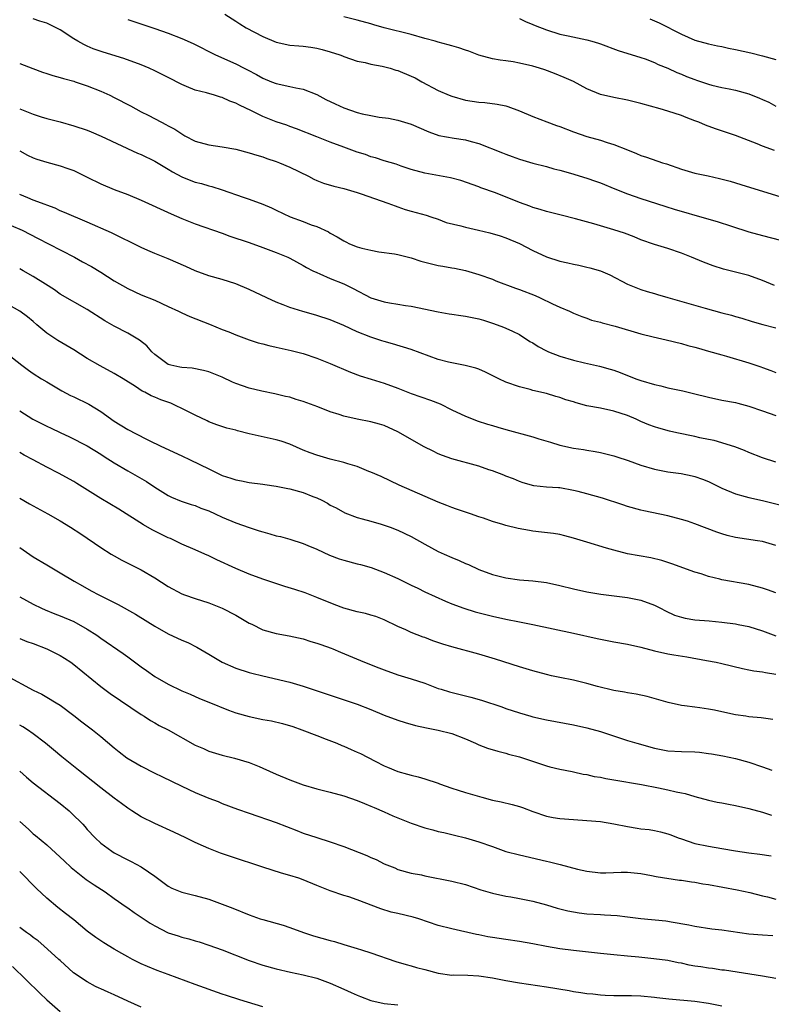
# Model space of a CAD drawing. Units: inches. Extents: x 2511000 to 2514000, y 1551000 to 1554000.
# Drawn here: x 2511591 to 2511702, y 1552938 to 1553084 of the extents above; entities that cross this region are included whole.
import ezdxf

# ---------------------------------------------------------------- set-up
doc = ezdxf.new("R2010")
doc.units = ezdxf.units.IN
doc.header["$MEASUREMENT"] = 0
doc.layers.add('LD25111551_2ft', color=105, linetype='Continuous')

msp = doc.modelspace()

# ---------------------------------------------------------------- linework, layer by layer
at = {"layer": 'LD25111551_2ft'}
for points, elevation in [([(2511621.38, 1553085), (2511623, 1553083.98), (2511623.58, 1553083.58), (2511624.52, 1553083), (2511627, 1553081.68), (2511629, 1553080.83), (2511631, 1553080.42), (2511632.33, 1553080.33), (2511633, 1553080.26), (2511634.12, 1553080.12), (2511635, 1553079.98), (2511635.78, 1553079.78), (2511637, 1553079.44), (2511638.4, 1553079), (2511638.83, 1553078.83), (2511639, 1553078.75), (2511641, 1553078.04), (2511642.18, 1553077.82), (2511643, 1553077.6), (2511644.69, 1553077.31), (2511645.89, 1553077), (2511646.73, 1553076.73), (2511647, 1553076.68), (2511649, 1553075.84), (2511649.56, 1553075.56), (2511650.54, 1553075), (2511653, 1553073.71), (2511654.61, 1553073), (2511655, 1553072.84), (2511657, 1553072.28), (2511659, 1553071.97), (2511659.91, 1553071.91), (2511661.69, 1553071.69), (2511663, 1553071.4), (2511663.31, 1553071.31), (2511665, 1553070.68), (2511667, 1553069.85), (2511669.05, 1553069.05), (2511670.51, 1553068.51), (2511671, 1553068.35), (2511673, 1553067.59), (2511675, 1553066.9), (2511677, 1553066.33), (2511677.99, 1553066.01), (2511679, 1553065.71), (2511681, 1553064.89), (2511682.37, 1553064.37), (2511683, 1553064.09), (2511683.84, 1553063.84), (2511686.18, 1553063), (2511686.81, 1553062.81), (2511689, 1553062.05), (2511691, 1553061.47), (2511692.94, 1553061.06), (2511694.66, 1553060.66), (2511696.24, 1553060.24), (2511697.79, 1553059.79), (2511705, 1553057.53)], 7054), ([(2511702.79, 1553044.79), (2511701, 1553045.55), (2511699, 1553046.28), (2511695.24, 1553047.24), (2511693.72, 1553047.72), (2511692.26, 1553048.26), (2511690.51, 1553049), (2511689, 1553049.6), (2511687, 1553050.27), (2511685, 1553050.87), (2511683, 1553051.57), (2511682, 1553052), (2511680.56, 1553052.56), (2511679, 1553053.08), (2511677.51, 1553053.51), (2511676.04, 1553053.96), (2511673.3, 1553054.7), (2511671.21, 1553055.21), (2511669.63, 1553055.63), (2511669, 1553055.78), (2511668.09, 1553056.09), (2511667, 1553056.38), (2511666.55, 1553056.55), (2511665, 1553057.09), (2511661.48, 1553058.52), (2511659.3, 1553059.3), (2511659, 1553059.44), (2511656.35, 1553060.35), (2511654.78, 1553060.78), (2511651, 1553061.46), (2511649, 1553062.01), (2511647.5, 1553062.5), (2511646.76, 1553062.76), (2511645, 1553063.27), (2511643.7, 1553063.7), (2511643, 1553063.89), (2511642.2, 1553064.2), (2511641, 1553064.58), (2511639, 1553065.31), (2511637, 1553066.05), (2511635, 1553066.82), (2511632.01, 1553068.01), (2511631, 1553068.36), (2511630.54, 1553068.54), (2511629, 1553069.06), (2511627, 1553069.85), (2511625.31, 1553070.69), (2511623.53, 1553071.53), (2511623, 1553071.83), (2511622.13, 1553072.13), (2511621, 1553072.66), (2511620.73, 1553072.73), (2511619.87, 1553073), (2511618.65, 1553073.35), (2511617, 1553073.76), (2511615.69, 1553074.31), (2511615, 1553074.57), (2511613, 1553075.62), (2511611, 1553076.63), (2511610.19, 1553077), (2511609, 1553077.5), (2511606.44, 1553078.44), (2511603.36, 1553079.36), (2511601.89, 1553079.89), (2511601, 1553080.28), (2511600.51, 1553080.51), (2511599.62, 1553081), (2511599, 1553081.37), (2511597, 1553082.68), (2511596.41, 1553083), (2511595, 1553083.66), (2511593.98, 1553083.98), (2511593, 1553084.32)], 7050), ([(2511607, 1553084.23), (2511607.92, 1553083.92), (2511611, 1553082.9), (2511613, 1553082.17), (2511615, 1553081.38), (2511616.67, 1553080.67), (2511620, 1553079), (2511623, 1553077.63), (2511624.23, 1553077), (2511624.75, 1553076.75), (2511626.07, 1553076.07), (2511627, 1553075.54), (2511628.3, 1553075), (2511629, 1553074.73), (2511631, 1553074.31), (2511631.91, 1553074.1), (2511633, 1553073.88), (2511635, 1553073.09), (2511636.36, 1553072.36), (2511637.71, 1553071.71), (2511639, 1553071.14), (2511641, 1553070.44), (2511641.74, 1553070.26), (2511643, 1553069.98), (2511644.25, 1553069.75), (2511645.6, 1553069.6), (2511647, 1553069.32), (2511649, 1553068.71), (2511651.57, 1553067.57), (2511653.05, 1553067.05), (2511655.35, 1553066.65), (2511657, 1553066.38), (2511657.88, 1553066.12), (2511659, 1553065.82), (2511662.48, 1553064.48), (2511663, 1553064.25), (2511663.94, 1553063.94), (2511665, 1553063.52), (2511667, 1553062.95), (2511669, 1553062.44), (2511670.11, 1553062.11), (2511671, 1553061.89), (2511672.55, 1553061.45), (2511675, 1553060.71), (2511676.28, 1553060.28), (2511677, 1553060.01), (2511679.13, 1553059.13), (2511681, 1553058.39), (2511683, 1553057.7), (2511686.54, 1553056.54), (2511688.07, 1553056.07), (2511689.63, 1553055.63), (2511691, 1553055.21), (2511694.28, 1553054.28), (2511696.42, 1553053.58), (2511699, 1553052.78), (2511701, 1553052.23), (2511705, 1553051.2)], 7052), ([(2511702.8, 1553064.8), (2511701, 1553065.44), (2511700.22, 1553065.78), (2511697, 1553067.01), (2511694.03, 1553068.03), (2511692.56, 1553068.56), (2511691.57, 1553069), (2511691, 1553069.22), (2511689.7, 1553069.7), (2511689, 1553069.99), (2511687, 1553070.65), (2511685.84, 1553071), (2511683, 1553071.79), (2511681, 1553072.28), (2511679, 1553072.65), (2511677, 1553073.11), (2511675, 1553073.96), (2511673.01, 1553075.01), (2511671.64, 1553075.64), (2511670.22, 1553076.22), (2511668.76, 1553076.76), (2511667.98, 1553077), (2511667, 1553077.28), (2511665, 1553077.75), (2511664.08, 1553077.92), (2511663, 1553078.08), (2511662.17, 1553078.17), (2511661, 1553078.39), (2511659, 1553078.92), (2511657.5, 1553079.5), (2511657, 1553079.65), (2511656.03, 1553080.03), (2511655, 1553080.3), (2511654.48, 1553080.48), (2511653, 1553080.85), (2511652.51, 1553081), (2511651, 1553081.41), (2511649, 1553081.98), (2511645, 1553082.98), (2511643.43, 1553083.43), (2511643, 1553083.56), (2511641, 1553084.1), (2511639, 1553084.6)], 7056), ([(2511665, 1553084.38), (2511665.92, 1553083.92), (2511667, 1553083.49), (2511667.34, 1553083.34), (2511669, 1553082.68), (2511671, 1553082.06), (2511672.22, 1553081.78), (2511675, 1553081.19), (2511675.74, 1553081), (2511676.71, 1553080.71), (2511677, 1553080.59), (2511679.62, 1553079.62), (2511683, 1553078.59), (2511683.63, 1553078.37), (2511685, 1553077.84), (2511685.55, 1553077.55), (2511687, 1553076.98), (2511688.34, 1553076.34), (2511689, 1553076.1), (2511689.77, 1553075.77), (2511691, 1553075.3), (2511691.23, 1553075.23), (2511693, 1553074.62), (2511693.51, 1553074.49), (2511695, 1553074.15), (2511696.08, 1553073.92), (2511697, 1553073.75), (2511699, 1553073.2), (2511700.57, 1553072.57), (2511701, 1553072.35), (2511701.95, 1553071.95), (2511703, 1553071.37)], 7058), ([(2511684.33, 1553084.33), (2511685.72, 1553083.72), (2511689, 1553082.06), (2511691, 1553081.15), (2511693, 1553080.61), (2511694.33, 1553080.33), (2511695, 1553080.21), (2511695.97, 1553079.97), (2511697, 1553079.78), (2511699.27, 1553079.27), (2511701, 1553078.85), (2511703, 1553078.3)], 7060), ([(2511591, 1553077.71), (2511592.94, 1553076.94), (2511594.4, 1553076.4), (2511595, 1553076.23), (2511595.91, 1553075.91), (2511597, 1553075.64), (2511597.47, 1553075.47), (2511599, 1553075.07), (2511599.23, 1553075), (2511601, 1553074.39), (2511603, 1553073.61), (2511604.34, 1553073), (2511605, 1553072.67), (2511607.41, 1553071.41), (2511609, 1553070.55), (2511610.03, 1553070.03), (2511611.98, 1553069), (2511612.66, 1553068.66), (2511613, 1553068.46), (2511613.96, 1553067.96), (2511615, 1553067.26), (2511615.18, 1553067.18), (2511615.48, 1553067), (2511617, 1553066.18), (2511619, 1553065.63), (2511621, 1553065.37), (2511623, 1553065.01), (2511625, 1553064.48), (2511626.1, 1553064.1), (2511627, 1553063.85), (2511627.61, 1553063.61), (2511629, 1553063.18), (2511629.47, 1553063), (2511631, 1553062.35), (2511633.76, 1553061), (2511634.56, 1553060.56), (2511635, 1553060.36), (2511635.97, 1553059.97), (2511637.5, 1553059.5), (2511639, 1553059.17), (2511641, 1553058.6), (2511641.59, 1553058.41), (2511645.54, 1553057), (2511646.59, 1553056.59), (2511647, 1553056.46), (2511648.09, 1553056.09), (2511649, 1553055.81), (2511651.21, 1553055.21), (2511651.89, 1553055), (2511653, 1553054.62), (2511654.16, 1553054.16), (2511656.34, 1553053.66), (2511657, 1553053.46), (2511658.97, 1553053.03), (2511660.63, 1553052.63), (2511662.16, 1553052.16), (2511663, 1553051.87), (2511665.01, 1553051.01), (2511667, 1553049.98), (2511669, 1553049.08), (2511671, 1553048.42), (2511672.17, 1553048.17), (2511673, 1553047.96), (2511673.81, 1553047.81), (2511675, 1553047.55), (2511675.45, 1553047.45), (2511677, 1553046.99), (2511678.39, 1553046.39), (2511681, 1553045.03), (2511683, 1553044.23), (2511683.93, 1553043.93), (2511685, 1553043.63), (2511685.47, 1553043.47), (2511687, 1553043.05), (2511692.54, 1553041.46), (2511695, 1553040.78), (2511696.41, 1553040.41), (2511697, 1553040.23), (2511697.96, 1553039.96), (2511699.49, 1553039.49), (2511701.04, 1553039.04), (2511703, 1553038.56)], 7048), ([(2511591, 1553071), (2511593, 1553070.19), (2511594.2, 1553069.8), (2511595, 1553069.56), (2511597, 1553069.04), (2511599, 1553068.48), (2511601, 1553067.8), (2511601.57, 1553067.57), (2511603.06, 1553066.94), (2511608.43, 1553064.43), (2511609, 1553064.2), (2511611, 1553063.21), (2511613, 1553062.03), (2511613.64, 1553061.64), (2511615, 1553060.92), (2511616.36, 1553060.36), (2511617, 1553060.13), (2511617.91, 1553059.91), (2511619, 1553059.58), (2511619.47, 1553059.47), (2511621, 1553058.98), (2511624.11, 1553057.89), (2511625, 1553057.59), (2511627, 1553056.86), (2511628.3, 1553056.3), (2511629, 1553055.98), (2511631.05, 1553055), (2511633, 1553054.28), (2511634.18, 1553053.82), (2511635, 1553053.55), (2511636.74, 1553052.74), (2511637, 1553052.57), (2511638.03, 1553052.03), (2511639, 1553051.41), (2511639.29, 1553051.29), (2511639.86, 1553051), (2511641, 1553050.55), (2511641.65, 1553050.35), (2511643, 1553050.02), (2511644.2, 1553049.8), (2511646.52, 1553049.48), (2511647, 1553049.39), (2511649, 1553048.9), (2511650.41, 1553048.41), (2511651, 1553048.28), (2511652.01, 1553048.01), (2511653, 1553047.78), (2511653.68, 1553047.68), (2511655, 1553047.42), (2511655.37, 1553047.37), (2511657, 1553047.02), (2511659, 1553046.43), (2511661, 1553045.73), (2511661.52, 1553045.52), (2511664.42, 1553044.42), (2511665, 1553044.22), (2511667.32, 1553043.32), (2511668.08, 1553043), (2511669.91, 1553042.09), (2511671, 1553041.59), (2511672.44, 1553041), (2511673, 1553040.73), (2511674.23, 1553040.23), (2511675, 1553039.98), (2511675.7, 1553039.7), (2511677, 1553039.4), (2511677.28, 1553039.28), (2511679.19, 1553038.81), (2511683, 1553037.67), (2511684.8, 1553037.2), (2511686.75, 1553036.75), (2511689, 1553036.2), (2511689.93, 1553035.93), (2511691, 1553035.66), (2511691.51, 1553035.51), (2511693, 1553035.1), (2511695, 1553034.52), (2511695.66, 1553034.34), (2511699, 1553033.35), (2511700.75, 1553032.75), (2511701, 1553032.64), (2511702.22, 1553032.22), (2511703, 1553031.9)], 7046), ([(2511591, 1553064.74), (2511592.14, 1553064.14), (2511593, 1553063.73), (2511593.53, 1553063.53), (2511595, 1553063.06), (2511597, 1553062.52), (2511598.14, 1553062.14), (2511599, 1553061.82), (2511601, 1553060.86), (2511603, 1553059.86), (2511605, 1553059.03), (2511607, 1553058.31), (2511609, 1553057.46), (2511613.41, 1553055.41), (2511615, 1553054.74), (2511617, 1553053.95), (2511621, 1553052.56), (2511622.14, 1553052.14), (2511625, 1553051.18), (2511627, 1553050.46), (2511629, 1553049.7), (2511630.73, 1553049), (2511631, 1553048.87), (2511633, 1553047.79), (2511633.48, 1553047.48), (2511634.42, 1553047), (2511635, 1553046.72), (2511635.46, 1553046.54), (2511637, 1553045.86), (2511639, 1553045.04), (2511640.37, 1553044.37), (2511643, 1553043), (2511645, 1553042.38), (2511645.75, 1553042.25), (2511647, 1553042.07), (2511648.13, 1553041.87), (2511649, 1553041.77), (2511653, 1553040.91), (2511654.61, 1553040.61), (2511655, 1553040.56), (2511656.35, 1553040.35), (2511657, 1553040.28), (2511659, 1553039.86), (2511659.67, 1553039.67), (2511661.19, 1553039.19), (2511662.65, 1553038.65), (2511663, 1553038.51), (2511663.97, 1553038.03), (2511665, 1553037.55), (2511666.54, 1553036.54), (2511667, 1553036.3), (2511667.78, 1553035.78), (2511669, 1553035.13), (2511669.3, 1553035), (2511671, 1553034.33), (2511673, 1553033.76), (2511674.64, 1553033.36), (2511676.86, 1553032.86), (2511678.43, 1553032.43), (2511679, 1553032.25), (2511679.92, 1553031.92), (2511682.27, 1553031), (2511683, 1553030.75), (2511685, 1553030.14), (2511685.94, 1553029.94), (2511687, 1553029.66), (2511689.2, 1553029.2), (2511690.81, 1553028.81), (2511693, 1553028.25), (2511695, 1553027.84), (2511697, 1553027.48), (2511697.37, 1553027.37), (2511699, 1553026.96), (2511701, 1553026.23), (2511703, 1553025.54)], 7044), ([(2511703, 1553018.66), (2511701, 1553019.28), (2511699, 1553020.07), (2511698.35, 1553020.35), (2511696.91, 1553020.91), (2511693.84, 1553021.84), (2511693, 1553022), (2511691.73, 1553022.27), (2511691, 1553022.45), (2511688.31, 1553023), (2511687.24, 1553023.24), (2511685.66, 1553023.66), (2511685, 1553023.87), (2511684.18, 1553024.18), (2511683, 1553024.68), (2511682.3, 1553025), (2511681, 1553025.54), (2511679, 1553026.22), (2511677, 1553026.64), (2511675, 1553027.01), (2511673.42, 1553027.42), (2511673, 1553027.56), (2511671.89, 1553027.89), (2511671, 1553028.23), (2511670.38, 1553028.38), (2511669, 1553028.82), (2511667, 1553029.28), (2511666.61, 1553029.39), (2511665, 1553029.78), (2511663, 1553030.51), (2511661.96, 1553031), (2511659.98, 1553031.98), (2511659, 1553032.41), (2511658.56, 1553032.56), (2511656.98, 1553032.98), (2511654.53, 1553033.47), (2511653, 1553033.87), (2511651.65, 1553034.35), (2511649, 1553035.33), (2511646.19, 1553036.19), (2511645, 1553036.5), (2511644.63, 1553036.63), (2511643, 1553037.15), (2511641, 1553037.96), (2511639, 1553038.9), (2511637, 1553039.74), (2511635, 1553040.37), (2511634.5, 1553040.5), (2511632.94, 1553040.94), (2511631, 1553041.57), (2511630.04, 1553041.96), (2511629, 1553042.36), (2511627.59, 1553043), (2511625, 1553044.22), (2511623, 1553045.07), (2511621, 1553045.69), (2511619, 1553046.25), (2511617, 1553046.99), (2511615.62, 1553047.62), (2511613, 1553048.76), (2511611, 1553049.56), (2511609.99, 1553049.99), (2511609, 1553050.44), (2511604.59, 1553052.59), (2511601, 1553054.2), (2511597.64, 1553055.64), (2511597, 1553055.88), (2511596.25, 1553056.25), (2511595, 1553056.69), (2511594.79, 1553056.79), (2511593, 1553057.47), (2511592.21, 1553057.79), (2511591, 1553058.31)], 7042), ([(2511589.72, 1553053.72), (2511591.35, 1553053), (2511593.76, 1553051.76), (2511595.28, 1553051), (2511599.14, 1553049), (2511600.32, 1553048.32), (2511601.62, 1553047.62), (2511603, 1553046.78), (2511605, 1553045.52), (2511607, 1553044.35), (2511609, 1553043.43), (2511611, 1553042.62), (2511613, 1553041.71), (2511614.51, 1553041), (2511615, 1553040.75), (2511616.21, 1553040.21), (2511619.1, 1553039.1), (2511621, 1553038.3), (2511621.95, 1553037.95), (2511623, 1553037.5), (2511625, 1553036.77), (2511626.32, 1553036.32), (2511627, 1553036.15), (2511627.9, 1553035.9), (2511629, 1553035.68), (2511631.2, 1553035.2), (2511632, 1553035), (2511633, 1553034.74), (2511635, 1553034.07), (2511637, 1553033.26), (2511639.99, 1553031.99), (2511641.44, 1553031.44), (2511643.04, 1553030.96), (2511645, 1553030.34), (2511647, 1553029.6), (2511649, 1553028.83), (2511651.83, 1553027.83), (2511653.27, 1553027.27), (2511655, 1553026.41), (2511657, 1553025.45), (2511658.14, 1553025), (2511658.77, 1553024.77), (2511660.28, 1553024.28), (2511661, 1553024.08), (2511661.82, 1553023.82), (2511663, 1553023.48), (2511667, 1553022.38), (2511667.9, 1553022.1), (2511669.62, 1553021.62), (2511671, 1553021.18), (2511673, 1553020.74), (2511674.52, 1553020.52), (2511675, 1553020.41), (2511676.22, 1553020.22), (2511677, 1553020.07), (2511679, 1553019.59), (2511679.43, 1553019.43), (2511681.11, 1553018.89), (2511683, 1553018.22), (2511685, 1553017.63), (2511687, 1553017.23), (2511688.95, 1553016.95), (2511690.61, 1553016.61), (2511691, 1553016.51), (2511692.11, 1553016.11), (2511693, 1553015.76), (2511695, 1553014.77), (2511697, 1553013.93), (2511698.43, 1553013.57), (2511699, 1553013.4), (2511701, 1553012.96), (2511704.18, 1553012.18)], 7040), ([(2511703, 1553006.29), (2511701, 1553006.88), (2511700.29, 1553007), (2511697, 1553007.5), (2511695.79, 1553007.79), (2511695, 1553008.01), (2511694.26, 1553008.26), (2511691, 1553009.52), (2511689.89, 1553009.89), (2511689, 1553010.16), (2511687, 1553010.68), (2511683.43, 1553011.43), (2511683, 1553011.54), (2511681, 1553012.09), (2511680.32, 1553012.32), (2511677.3, 1553013.3), (2511675, 1553013.95), (2511673.71, 1553014.29), (2511673, 1553014.47), (2511671, 1553014.82), (2511670.82, 1553014.82), (2511669, 1553014.96), (2511667.14, 1553015.14), (2511665.58, 1553015.58), (2511665, 1553015.77), (2511664.15, 1553016.15), (2511663, 1553016.58), (2511662.71, 1553016.71), (2511661, 1553017.35), (2511660.49, 1553017.51), (2511659, 1553018.03), (2511655, 1553019.16), (2511653.64, 1553019.64), (2511653, 1553019.9), (2511652.25, 1553020.25), (2511650.91, 1553020.91), (2511647, 1553023.14), (2511645, 1553024.05), (2511644.27, 1553024.27), (2511643, 1553024.61), (2511641, 1553024.99), (2511639, 1553025.44), (2511638.3, 1553025.7), (2511637, 1553026.1), (2511635.16, 1553026.84), (2511633, 1553027.65), (2511631.94, 1553027.94), (2511631, 1553028.26), (2511630.38, 1553028.38), (2511628.78, 1553028.78), (2511626.84, 1553029.16), (2511625, 1553029.59), (2511623, 1553030.29), (2511622.5, 1553030.5), (2511621, 1553031.22), (2511619, 1553032.04), (2511618.24, 1553032.24), (2511616.55, 1553032.55), (2511615, 1553032.65), (2511614.72, 1553032.72), (2511613.37, 1553033), (2511613, 1553033.1), (2511611, 1553034.59), (2511610.57, 1553035), (2511609.85, 1553035.85), (2511608.73, 1553036.73), (2511607, 1553037.76), (2511605, 1553038.8), (2511603.59, 1553039.59), (2511601, 1553041.26), (2511597, 1553043.55), (2511596.15, 1553044.15), (2511594.82, 1553045), (2511593, 1553046.14), (2511591.5, 1553047), (2511591, 1553047.28)], 7038), ([(2511703, 1552999.27), (2511701.73, 1552999.73), (2511701, 1552999.96), (2511699, 1553000.51), (2511695, 1553001.21), (2511694.7, 1553001.3), (2511693, 1553001.7), (2511691.92, 1553002.08), (2511691, 1553002.34), (2511687.6, 1553003.6), (2511686.09, 1553004.09), (2511684.46, 1553004.46), (2511681, 1553005.08), (2511679, 1553005.6), (2511677.91, 1553005.91), (2511675, 1553006.77), (2511673, 1553007.4), (2511671.75, 1553007.75), (2511671, 1553007.92), (2511670.08, 1553008.08), (2511668.29, 1553008.29), (2511667, 1553008.42), (2511666.5, 1553008.5), (2511664.82, 1553008.82), (2511663, 1553009.28), (2511662.57, 1553009.43), (2511661, 1553009.86), (2511659.67, 1553010.33), (2511659, 1553010.55), (2511657.74, 1553011), (2511655.7, 1553011.7), (2511655, 1553011.93), (2511654.24, 1553012.24), (2511653, 1553012.7), (2511647.22, 1553015.22), (2511644.51, 1553016.51), (2511643, 1553017.18), (2511642.72, 1553017.28), (2511641, 1553017.98), (2511639.61, 1553018.39), (2511639, 1553018.61), (2511637, 1553019.11), (2511635.52, 1553019.52), (2511635, 1553019.68), (2511634.03, 1553020.03), (2511633, 1553020.44), (2511631, 1553021.29), (2511629.74, 1553021.74), (2511629, 1553021.94), (2511625, 1553022.85), (2511623.27, 1553023.27), (2511623, 1553023.36), (2511621.69, 1553023.69), (2511620.19, 1553024.19), (2511619, 1553024.63), (2511618.75, 1553024.75), (2511617, 1553025.58), (2511615, 1553026.6), (2511614.18, 1553027), (2511613.36, 1553027.36), (2511611.9, 1553027.9), (2511611, 1553028.29), (2511610.47, 1553028.47), (2511609.52, 1553029), (2511609.16, 1553029.16), (2511608.13, 1553029.87), (2511606.33, 1553031), (2511605, 1553031.8), (2511602.9, 1553032.9), (2511601, 1553034.01), (2511599, 1553035.3), (2511596.67, 1553036.67), (2511595, 1553037.75), (2511593.55, 1553039), (2511593, 1553039.46), (2511592.15, 1553040.15), (2511591.03, 1553041), (2511589, 1553042.12)], 7036), ([(2511589, 1553034.84), (2511591.34, 1553033), (2511592.29, 1553032.29), (2511593, 1553031.79), (2511594.24, 1553031), (2511595, 1553030.52), (2511597.23, 1553029.23), (2511598.52, 1553028.52), (2511599, 1553028.31), (2511601.22, 1553027.22), (2511603, 1553026.14), (2511605, 1553024.71), (2511607, 1553023.48), (2511607.33, 1553023.33), (2511607.94, 1553023), (2511610.16, 1553021.84), (2511611.91, 1553021), (2511615, 1553019.59), (2511616.26, 1553019), (2511619, 1553017.64), (2511621, 1553016.69), (2511622.29, 1553016.29), (2511623, 1553016.01), (2511623.86, 1553015.86), (2511625, 1553015.64), (2511627, 1553015.39), (2511627.32, 1553015.32), (2511629, 1553015.08), (2511630.72, 1553014.72), (2511631, 1553014.68), (2511633, 1553014.14), (2511634.42, 1553013.58), (2511635, 1553013.37), (2511635.77, 1553013), (2511636.57, 1553012.57), (2511637, 1553012.29), (2511637.86, 1553011.86), (2511639.13, 1553011.13), (2511641, 1553010.43), (2511641.74, 1553010.26), (2511643, 1553009.88), (2511644.55, 1553009.45), (2511645.87, 1553009), (2511647, 1553008.57), (2511649, 1553007.63), (2511651, 1553006.5), (2511653, 1553005.4), (2511653.86, 1553005), (2511655, 1553004.5), (2511656.08, 1553004.08), (2511657, 1553003.65), (2511657.47, 1553003.47), (2511659, 1553002.76), (2511661, 1553002), (2511663, 1553001.49), (2511665, 1553001.22), (2511667, 1553001.07), (2511669, 1553000.81), (2511671, 1553000.38), (2511673, 1552999.89), (2511675, 1552999.46), (2511677.09, 1552999.09), (2511681, 1552998.59), (2511683, 1552998.19), (2511685, 1552997.47), (2511685.32, 1552997.32), (2511685.89, 1552997), (2511686.62, 1552996.62), (2511688, 1552996), (2511689, 1552995.66), (2511689.55, 1552995.55), (2511691, 1552995.3), (2511693.12, 1552995.12), (2511695, 1552994.92), (2511697, 1552994.69), (2511697.4, 1552994.6), (2511699, 1552994.29), (2511701, 1552993.64), (2511703, 1552992.92)], 7034), ([(2511591, 1553026.24), (2511592.96, 1553025), (2511594.33, 1553024.33), (2511595, 1553023.97), (2511595.68, 1553023.68), (2511597, 1553023.02), (2511598.4, 1553022.4), (2511601, 1553021.05), (2511603, 1553019.82), (2511603.49, 1553019.49), (2511605, 1553018.56), (2511607, 1553017.37), (2511609.76, 1553015.76), (2511611, 1553014.96), (2511613, 1553013.72), (2511613.48, 1553013.48), (2511614.89, 1553012.89), (2511616.38, 1553012.38), (2511617, 1553012.2), (2511617.85, 1553011.84), (2511619, 1553011.42), (2511619.93, 1553011), (2511621, 1553010.49), (2511623, 1553009.65), (2511625, 1553008.95), (2511626.49, 1553008.49), (2511627, 1553008.31), (2511628.05, 1553008.05), (2511629, 1553007.75), (2511629.61, 1553007.61), (2511631, 1553007.22), (2511633, 1553006.6), (2511633.68, 1553006.32), (2511635, 1553005.74), (2511636.87, 1553004.87), (2511638.32, 1553004.32), (2511639, 1553004.11), (2511641, 1553003.58), (2511641.47, 1553003.47), (2511643.03, 1553003.03), (2511645, 1553002.3), (2511647, 1553001.39), (2511649, 1553000.4), (2511649.96, 1552999.96), (2511651, 1552999.44), (2511654.04, 1552998.04), (2511655, 1552997.66), (2511656.78, 1552997), (2511658.47, 1552996.47), (2511661, 1552995.81), (2511663, 1552995.38), (2511665.02, 1552995.01), (2511667, 1552994.62), (2511673, 1552993.33), (2511676.52, 1552992.52), (2511679, 1552992.04), (2511681, 1552991.67), (2511683, 1552991.24), (2511685, 1552990.72), (2511687, 1552990.26), (2511687.9, 1552990.1), (2511689.81, 1552989.81), (2511692.72, 1552989.28), (2511694.14, 1552989), (2511695, 1552988.82), (2511698.06, 1552988.06), (2511699, 1552987.88), (2511699.72, 1552987.72), (2511701, 1552987.57), (2511701.47, 1552987.47), (2511703, 1552987.26)], 7032), ([(2511702.54, 1552980.54), (2511700.79, 1552980.79), (2511699, 1552980.93), (2511698.53, 1552981), (2511697, 1552981.23), (2511695, 1552981.68), (2511693.89, 1552981.89), (2511693, 1552982.08), (2511691.75, 1552982.25), (2511691, 1552982.33), (2511689.45, 1552982.55), (2511689, 1552982.58), (2511687.02, 1552983.02), (2511683.93, 1552983.93), (2511682.29, 1552984.29), (2511681, 1552984.47), (2511680.57, 1552984.57), (2511679, 1552984.81), (2511676.58, 1552985.42), (2511675, 1552985.88), (2511673, 1552986.33), (2511671, 1552986.73), (2511669.77, 1552987), (2511669, 1552987.18), (2511667, 1552987.72), (2511665, 1552988.32), (2511661.47, 1552989.47), (2511659, 1552990.2), (2511655, 1552991.29), (2511653.69, 1552991.69), (2511652.19, 1552992.19), (2511651, 1552992.65), (2511650.74, 1552992.74), (2511649, 1552993.42), (2511648.21, 1552993.79), (2511647, 1552994.31), (2511645, 1552995.27), (2511643.76, 1552995.76), (2511643, 1552996), (2511642.22, 1552996.22), (2511641, 1552996.49), (2511639, 1552997), (2511637.55, 1552997.55), (2511635, 1552998.6), (2511633.27, 1552999.27), (2511631.77, 1552999.77), (2511630.25, 1553000.25), (2511627, 1553001.32), (2511625, 1553002.06), (2511623, 1553002.9), (2511620.18, 1553004.18), (2511619, 1553004.75), (2511618.44, 1553005), (2511617, 1553005.64), (2511615, 1553006.51), (2511613.32, 1553007.32), (2511613, 1553007.44), (2511610.62, 1553008.62), (2511609.35, 1553009.35), (2511605.67, 1553011.67), (2511603, 1553013.27), (2511599.48, 1553015.48), (2511599, 1553015.76), (2511596.76, 1553017), (2511595, 1553017.91), (2511592.99, 1553019), (2511591.67, 1553019.67), (2511591, 1553020.09)], 7030), ([(2511591, 1553013.3), (2511592.47, 1553012.47), (2511593, 1553012.16), (2511595.15, 1553011), (2511597, 1553009.93), (2511598.52, 1553009), (2511600.03, 1553008.03), (2511603, 1553005.98), (2511604.57, 1553005), (2511605, 1553004.75), (2511606.15, 1553004.15), (2511609, 1553002.71), (2511611, 1553001.53), (2511613, 1553000.24), (2511615, 1552999.16), (2511615.43, 1552999), (2511617, 1552998.47), (2511619, 1552997.83), (2511621, 1552997.04), (2511623, 1552995.98), (2511625, 1552994.8), (2511625.37, 1552994.63), (2511627, 1552993.83), (2511629, 1552993.25), (2511630.9, 1552992.9), (2511633, 1552992.45), (2511634.1, 1552992.1), (2511635, 1552991.85), (2511635.62, 1552991.62), (2511637.11, 1552991.11), (2511637.37, 1552991), (2511638.5, 1552990.5), (2511642.09, 1552989), (2511644.17, 1552988.17), (2511645, 1552987.86), (2511647, 1552987.15), (2511649, 1552986.55), (2511651, 1552985.89), (2511653, 1552985.14), (2511653.43, 1552985), (2511654.63, 1552984.63), (2511657.83, 1552983.83), (2511659.38, 1552983.38), (2511662.39, 1552982.39), (2511663, 1552982.17), (2511665, 1552981.51), (2511666.71, 1552981), (2511667, 1552980.92), (2511669, 1552980.47), (2511673, 1552979.72), (2511675, 1552979.29), (2511677, 1552978.75), (2511681, 1552977.44), (2511682.41, 1552977), (2511685, 1552976.28), (2511687, 1552975.88), (2511689, 1552975.77), (2511691, 1552975.72), (2511691.67, 1552975.67), (2511693, 1552975.51), (2511693.44, 1552975.45), (2511695.15, 1552975.15), (2511697, 1552974.75), (2511699, 1552974.19), (2511701, 1552973.53), (2511702.38, 1552973)], 7028), ([(2511591, 1553005.98), (2511593, 1553004.62), (2511595, 1553003.43), (2511597, 1553002.27), (2511599.08, 1553001), (2511600.31, 1553000.31), (2511601.6, 1552999.6), (2511602.74, 1552999), (2511605.57, 1552997.57), (2511608.14, 1552996.14), (2511609.99, 1552995), (2511611, 1552994.34), (2511613, 1552993.21), (2511615, 1552992.3), (2511615.91, 1552991.91), (2511617.24, 1552991.24), (2511619, 1552990.22), (2511621, 1552989.01), (2511623, 1552988.11), (2511625, 1552987.49), (2511625.39, 1552987.39), (2511627, 1552986.98), (2511631, 1552986.04), (2511633, 1552985.48), (2511639.36, 1552983.36), (2511640.4, 1552983), (2511641, 1552982.78), (2511643, 1552981.99), (2511645, 1552981.17), (2511647, 1552980.43), (2511648.08, 1552980.08), (2511649.64, 1552979.64), (2511651.27, 1552979.27), (2511653, 1552978.95), (2511655, 1552978.44), (2511657, 1552977.65), (2511658.51, 1552977), (2511659, 1552976.77), (2511660.29, 1552976.29), (2511661.82, 1552975.82), (2511663, 1552975.55), (2511663.41, 1552975.41), (2511665.02, 1552975), (2511669, 1552973.68), (2511669.52, 1552973.52), (2511671, 1552973.16), (2511672.8, 1552972.8), (2511673, 1552972.77), (2511674.45, 1552972.45), (2511675, 1552972.38), (2511676.1, 1552972.1), (2511677, 1552971.96), (2511677.79, 1552971.79), (2511679, 1552971.6), (2511683.11, 1552970.89), (2511685.6, 1552970.4), (2511687, 1552970.1), (2511688.2, 1552969.8), (2511689, 1552969.64), (2511689.55, 1552969.55), (2511691, 1552969.11), (2511693, 1552968.58), (2511694.3, 1552968.3), (2511695, 1552968.17), (2511695.97, 1552967.97), (2511697, 1552967.8), (2511699, 1552967.35), (2511701, 1552966.78), (2511702.34, 1552966.34)], 7026), ([(2511591, 1552998.71), (2511593, 1552997.61), (2511594.25, 1552997), (2511594.77, 1552996.77), (2511596.18, 1552996.18), (2511597, 1552995.87), (2511599.02, 1552995.02), (2511601, 1552993.92), (2511602.41, 1552993), (2511603, 1552992.58), (2511606.31, 1552990.31), (2511607, 1552989.82), (2511609, 1552988.31), (2511609.78, 1552987.78), (2511611, 1552986.91), (2511613, 1552985.77), (2511615, 1552984.76), (2511616.26, 1552984.26), (2511617.65, 1552983.65), (2511619, 1552983.11), (2511621.9, 1552981.9), (2511623, 1552981.53), (2511625, 1552980.97), (2511627, 1552980.54), (2511628.31, 1552980.31), (2511629.94, 1552979.94), (2511631.47, 1552979.47), (2511632.8, 1552979), (2511635, 1552978.14), (2511636.37, 1552977.63), (2511637.96, 1552977), (2511638.69, 1552976.69), (2511639, 1552976.58), (2511640.08, 1552976.08), (2511641, 1552975.7), (2511641.47, 1552975.47), (2511643.65, 1552974.35), (2511645, 1552973.68), (2511645.49, 1552973.49), (2511647, 1552972.84), (2511648.45, 1552972.45), (2511649, 1552972.26), (2511650.02, 1552972.02), (2511651, 1552971.75), (2511653, 1552971.08), (2511653.19, 1552971), (2511655, 1552970.34), (2511655.94, 1552970.06), (2511657, 1552969.69), (2511659.42, 1552969), (2511661, 1552968.6), (2511662.33, 1552968.33), (2511663.95, 1552967.95), (2511665, 1552967.64), (2511665.48, 1552967.48), (2511667, 1552966.89), (2511669, 1552966.23), (2511670.03, 1552966.03), (2511671, 1552965.87), (2511673, 1552965.72), (2511675, 1552965.59), (2511677, 1552965.4), (2511679, 1552965.07), (2511681, 1552964.66), (2511682.45, 1552964.45), (2511683, 1552964.35), (2511684.21, 1552964.21), (2511685, 1552964.07), (2511685.89, 1552963.89), (2511687, 1552963.58), (2511687.43, 1552963.43), (2511688.52, 1552963), (2511689, 1552962.83), (2511691, 1552962.18), (2511693, 1552961.76), (2511695, 1552961.44), (2511697, 1552961.09), (2511699, 1552960.8), (2511700.6, 1552960.6), (2511702.31, 1552960.31)], 7024), ([(2511591, 1552992.5), (2511592.08, 1552992.08), (2511593, 1552991.76), (2511595, 1552991), (2511597, 1552990.01), (2511597.63, 1552989.63), (2511598.57, 1552989), (2511599, 1552988.69), (2511603, 1552985.41), (2511604.4, 1552984.4), (2511609, 1552981.25), (2511609.43, 1552981), (2511610.38, 1552980.38), (2511611, 1552980.05), (2511611.66, 1552979.66), (2511613, 1552978.98), (2511617, 1552976.74), (2511618.21, 1552976.21), (2511619, 1552975.84), (2511621, 1552975.24), (2511622.81, 1552974.81), (2511625, 1552974.14), (2511626.46, 1552973.54), (2511627, 1552973.33), (2511629, 1552972.44), (2511631, 1552971.59), (2511632.6, 1552971), (2511633, 1552970.86), (2511635, 1552970.28), (2511637, 1552969.78), (2511639, 1552969.22), (2511641, 1552968.53), (2511642.06, 1552968.06), (2511643, 1552967.71), (2511643.48, 1552967.48), (2511645, 1552966.83), (2511646.25, 1552966.25), (2511647, 1552965.97), (2511649, 1552965.18), (2511651, 1552964.48), (2511652.2, 1552964.2), (2511653, 1552963.93), (2511653.79, 1552963.79), (2511655, 1552963.49), (2511655.4, 1552963.4), (2511657.02, 1552963.02), (2511659, 1552962.43), (2511661, 1552961.7), (2511663, 1552960.99), (2511665, 1552960.48), (2511669, 1552959.55), (2511669.46, 1552959.46), (2511671.06, 1552959.06), (2511673.63, 1552958.37), (2511675, 1552958.04), (2511677, 1552957.82), (2511677.82, 1552957.82), (2511680.09, 1552957.91), (2511681, 1552957.9), (2511683, 1552957.72), (2511684.56, 1552957.44), (2511685.28, 1552957.28), (2511688.74, 1552956.74), (2511689, 1552956.72), (2511690.47, 1552956.47), (2511691, 1552956.41), (2511692.19, 1552956.19), (2511693, 1552956.07), (2511697.28, 1552955.28), (2511699.11, 1552954.89), (2511701, 1552954.43), (2511701.75, 1552954.25), (2511703, 1552953.9)], 7022), ([(2511589, 1552987.06), (2511593, 1552984.89), (2511594.26, 1552984.26), (2511595, 1552983.85), (2511596.38, 1552983), (2511597, 1552982.63), (2511599, 1552981.13), (2511600.18, 1552980.18), (2511601.79, 1552979), (2511603, 1552978.02), (2511605, 1552976.33), (2511605.73, 1552975.73), (2511606.87, 1552974.87), (2511609, 1552973.59), (2511611, 1552972.57), (2511612.07, 1552972.07), (2511615, 1552970.64), (2511617, 1552969.71), (2511619, 1552968.88), (2511620.37, 1552968.37), (2511621, 1552968.1), (2511623.26, 1552967.26), (2511625, 1552966.65), (2511629, 1552965.29), (2511632.06, 1552964.06), (2511633, 1552963.71), (2511635, 1552963.03), (2511637, 1552962.41), (2511639, 1552961.73), (2511642.39, 1552960.39), (2511643, 1552960.09), (2511643.8, 1552959.8), (2511645, 1552959.14), (2511646.57, 1552958.57), (2511647, 1552958.33), (2511649, 1552957.77), (2511650.5, 1552957.5), (2511651, 1552957.37), (2511655, 1552956.6), (2511657, 1552956.07), (2511659.3, 1552955.3), (2511661, 1552954.78), (2511663, 1552954.37), (2511663.74, 1552954.26), (2511665, 1552954.03), (2511667, 1552953.6), (2511669, 1552953.06), (2511670.59, 1552952.59), (2511672.18, 1552952.18), (2511673, 1552952.02), (2511673.87, 1552951.87), (2511675, 1552951.74), (2511677, 1552951.62), (2511677.6, 1552951.6), (2511679.47, 1552951.47), (2511681, 1552951.31), (2511683, 1552951.07), (2511686.69, 1552950.69), (2511687, 1552950.64), (2511687.46, 1552950.54), (2511690.1, 1552950.1), (2511691, 1552949.89), (2511693.51, 1552949.51), (2511695, 1552949.37), (2511699, 1552948.8), (2511701, 1552948.62), (2511702.52, 1552948.52)], 7020), ([(2511703, 1552942.16), (2511701, 1552942.51), (2511695.38, 1552943.38), (2511695, 1552943.41), (2511693.62, 1552943.62), (2511693, 1552943.67), (2511691.87, 1552943.87), (2511691, 1552943.99), (2511690.15, 1552944.15), (2511689, 1552944.41), (2511688.5, 1552944.5), (2511687, 1552944.81), (2511684.91, 1552945.09), (2511682.69, 1552945.31), (2511681, 1552945.46), (2511679, 1552945.66), (2511677, 1552945.89), (2511673, 1552946.32), (2511671, 1552946.58), (2511669, 1552946.91), (2511667, 1552947.29), (2511665, 1552947.64), (2511663, 1552947.92), (2511661, 1552948.22), (2511660.33, 1552948.33), (2511659, 1552948.62), (2511658.67, 1552948.67), (2511655, 1552949.51), (2511653, 1552950.03), (2511650.1, 1552951), (2511649.26, 1552951.26), (2511647, 1552951.78), (2511646, 1552952), (2511644.46, 1552952.46), (2511641, 1552953.82), (2511639.76, 1552954.24), (2511639, 1552954.48), (2511637, 1552955.15), (2511635, 1552955.93), (2511633, 1552956.76), (2511632.34, 1552957), (2511631, 1552957.44), (2511629.78, 1552957.78), (2511627, 1552958.66), (2511622.22, 1552960.22), (2511620.74, 1552960.74), (2511619, 1552961.41), (2511618.24, 1552961.76), (2511617, 1552962.3), (2511615.62, 1552963), (2511613.85, 1552963.85), (2511611, 1552965.1), (2511609, 1552966.1), (2511607.62, 1552967), (2511607, 1552967.41), (2511606.1, 1552968.1), (2511605, 1552968.89), (2511603, 1552970.38), (2511599.69, 1552973), (2511598.22, 1552974.22), (2511597.24, 1552975), (2511596.03, 1552976.03), (2511594.83, 1552977), (2511593, 1552978.39), (2511592.15, 1552979), (2511591.46, 1552979.46), (2511591, 1552979.71)], 7018), ([(2511591, 1552972.85), (2511591.99, 1552971.99), (2511593, 1552971.15), (2511597, 1552968.09), (2511598.31, 1552967), (2511598.67, 1552966.67), (2511600.34, 1552965), (2511600.66, 1552964.66), (2511601, 1552964.25), (2511602.19, 1552963), (2511603, 1552962.23), (2511604.63, 1552961), (2511605, 1552960.78), (2511607, 1552959.74), (2511607.51, 1552959.51), (2511609, 1552958.68), (2511610.06, 1552957.94), (2511611, 1552957.33), (2511613, 1552955.83), (2511613.54, 1552955.54), (2511615, 1552954.94), (2511617, 1552954.46), (2511619, 1552953.9), (2511621, 1552953.16), (2511622.56, 1552952.56), (2511625, 1552951.57), (2511626.63, 1552951), (2511627, 1552950.88), (2511630.04, 1552950.04), (2511631, 1552949.74), (2511633.05, 1552949), (2511634.5, 1552948.5), (2511637, 1552947.77), (2511637.62, 1552947.62), (2511639, 1552947.19), (2511641, 1552946.61), (2511641.6, 1552946.4), (2511643, 1552945.98), (2511646.69, 1552944.69), (2511648.22, 1552944.22), (2511649, 1552944.04), (2511649.79, 1552943.79), (2511651, 1552943.49), (2511653, 1552942.95), (2511655, 1552942.68), (2511655.31, 1552942.69), (2511657.35, 1552942.65), (2511659, 1552942.55), (2511661, 1552942.25), (2511663, 1552941.86), (2511665, 1552941.51), (2511669, 1552940.95), (2511672.38, 1552940.38), (2511673, 1552940.26), (2511674.11, 1552940.11), (2511675, 1552939.95), (2511675.87, 1552939.87), (2511677, 1552939.73), (2511677.7, 1552939.7), (2511679, 1552939.63), (2511681.63, 1552939.63), (2511683, 1552939.6), (2511685, 1552939.41), (2511685.36, 1552939.36), (2511687.13, 1552939.13), (2511691, 1552938.79), (2511693, 1552938.52), (2511695, 1552938.09)], 7016), ([(2511591, 1552965.44), (2511592.29, 1552964.29), (2511593, 1552963.61), (2511593.34, 1552963.34), (2511595, 1552961.94), (2511597, 1552960.15), (2511597.58, 1552959.58), (2511598.6, 1552958.6), (2511600.84, 1552956.84), (2511602.04, 1552956.04), (2511603.66, 1552955), (2511605, 1552954.02), (2511606.76, 1552952.76), (2511607, 1552952.62), (2511607.94, 1552951.94), (2511609, 1552951.26), (2511610.34, 1552950.34), (2511611, 1552949.97), (2511613, 1552948.94), (2511614.47, 1552948.47), (2511615, 1552948.28), (2511616.04, 1552948.04), (2511617, 1552947.74), (2511617.58, 1552947.58), (2511619, 1552947.12), (2511621, 1552946.4), (2511625, 1552944.83), (2511627, 1552944.15), (2511629, 1552943.58), (2511631.1, 1552943.1), (2511633, 1552942.71), (2511635, 1552942.2), (2511637, 1552941.49), (2511639, 1552940.59), (2511640.07, 1552940.07), (2511641, 1552939.68), (2511641.48, 1552939.48), (2511643, 1552938.91), (2511645, 1552938.47), (2511647, 1552938.24)], 7014), ([(2511627, 1552937.98), (2511623.61, 1552939), (2511621.62, 1552939.62), (2511621, 1552939.86), (2511617, 1552941.26), (2511613, 1552942.75), (2511611.34, 1552943.34), (2511609.93, 1552943.93), (2511609, 1552944.34), (2511607.69, 1552945), (2511607, 1552945.37), (2511606.14, 1552945.86), (2511605, 1552946.53), (2511603.47, 1552947.47), (2511603, 1552947.74), (2511602.26, 1552948.26), (2511601, 1552949.19), (2511599, 1552950.84), (2511597.8, 1552951.8), (2511596.66, 1552952.66), (2511595, 1552954.07), (2511593.49, 1552955.49), (2511592.49, 1552956.49), (2511592, 1552957), (2511591, 1552958)], 7012), ([(2511609, 1552937.92), (2511607, 1552938.81), (2511605, 1552939.75), (2511604.12, 1552940.12), (2511603, 1552940.65), (2511602.75, 1552940.75), (2511602.24, 1552941), (2511601, 1552941.66), (2511598.99, 1552942.99), (2511597, 1552944.81), (2511596.82, 1552945), (2511594.59, 1552947), (2511593.74, 1552947.74), (2511593, 1552948.26), (2511592.59, 1552948.59), (2511592, 1552949), (2511591, 1552949.74)], 7010), ([(2511589.92, 1552943.92), (2511594, 1552940), (2511595.01, 1552939), (2511597, 1552937.27)], 7008)]:
    msp.add_lwpolyline(points, dxfattribs=dict(at, elevation=elevation))

doc.saveas('drawing.dxf')
